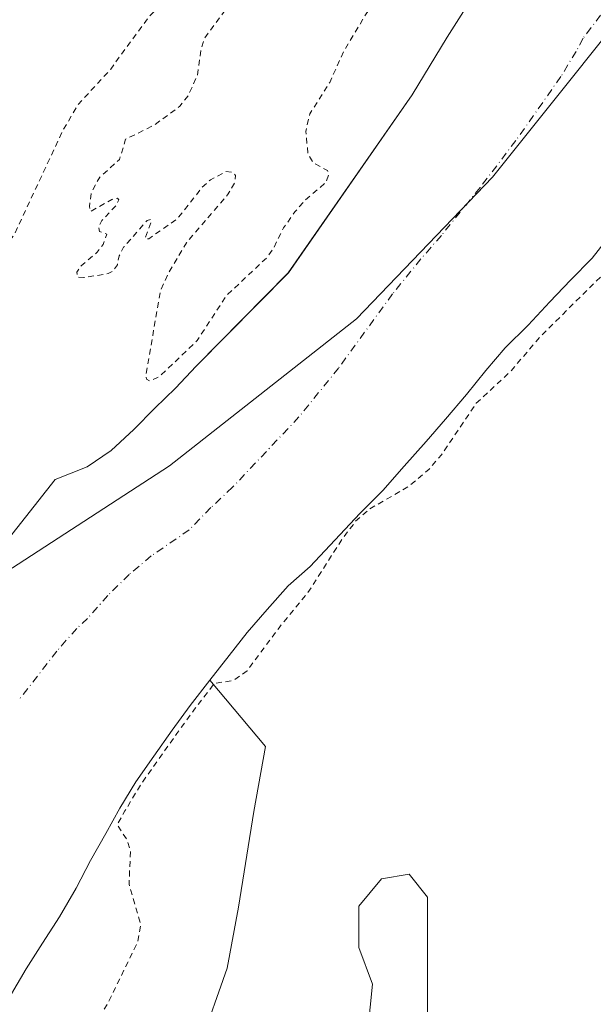
# Model space of a CAD drawing. Units: metres. Extents: x 618349 to 621820, y 4690108 to 4692480.
# Drawn here: x 619547 to 619646, y 4691102 to 4691272 of the extents above; entities that cross this region are included whole.
import ezdxf

# ---------------------------------------------------------------- set-up
doc = ezdxf.new("R2010")
doc.units = ezdxf.units.M
doc.header["$MEASUREMENT"] = 0
doc.linetypes.add('DGN Style 2', pattern=[1.648017, 0.98881, -0.659207])
doc.linetypes.add('DGN Style 4', pattern=[2.638475, 1.318413, -0.659207, 0.001648, -0.659207])
for name, color, linetype, lineweight in [('Arbolado forestal CxS', 92, 'Continuous', 0), ('Corriente natural Cxs', 4, 'Continuous', 13), ('Corriente natural eje', 4, 'DGN Style 4', 0), ('Curva de nivel auxiliar', 30, 'DGN Style 2', 0), ('Laguna', 142, 'Continuous', 13), ('Laguna Cxs', 142, 'Continuous', 13), ('Municipio', 91, 'Continuous', 13), ('Municipio CxS', 4, 'Continuous', 0), ('Suelo desnudo CxS', 253, 'Continuous', 0)]:
    doc.layers.add(name, color=color, linetype=linetype, lineweight=lineweight)

# ---------------------------------------------------------------- blocks, each defined once
blk = doc.blocks.new('*U8')
at = {"layer": 'Arbolado forestal CxS', "color": 92, "linetype": 'Continuous', "lineweight": 0}
blk.add_polyline3d([(619624.0983, 4691275.163, 315.9672), (619620.4471, 4691269.448, 316.0419), (619614.4145, 4691259.4467, 316.0999), (619592.9832, 4691228.6491, 316.7168), (619577.0301, 4691212.5301, 317.0219), (619573.4801, 4691208.7401, 317.0108), (619569.8701, 4691205.2301, 316.9173), (619566.2502, 4691201.5901, 316.6703), (619562.3601, 4691197.9401, 316.3888), (619558.1902, 4691195.1101, 316.2921), (619552.6501, 4691192.9001, 316.2854), (619537.2069, 4691173.3817, 316.3546)], dxfattribs=at)
blk = doc.blocks.new('*U16')
at = {"layer": 'Suelo desnudo CxS', "color": 253, "linetype": 'Continuous', "lineweight": 0}
for points in [[(619648.6201, 4691235.1801, 315.5661), (619645.5501, 4691231.1901, 315.5804), (619641.8001, 4691227.4101, 315.6641), (619638.1802, 4691223.6201, 315.5918), (619634.4301, 4691219.6301, 315.5163), (619630.4701, 4691215.7101, 315.5652), (619627.1302, 4691211.7901, 315.8433), (619623.7901, 4691207.6001, 315.8758), (619620.1802, 4691203.3301, 315.6731), (619616.8302, 4691199.4801, 315.517), (619613.0101, 4691195.2201, 315.4187), (619609.3301, 4691191.0201, 315.6988), (619605.3701, 4691187.0301, 315.5878), (619596.7801, 4691177.8801, 315.4192), (619592.9602, 4691174.5101, 315.4085), (619589.3401, 4691170.4501, 315.4902), (619585.8601, 4691166.4601, 315.3587), (619582.7301, 4691162.4701, 315.0773), (619579.3901, 4691158.2101, 315.0764), (619575.9801, 4691153.8101, 315.3817), (619572.9101, 4691149.5501, 315.3823), (619569.7101, 4691145.0801, 315.7523), (619566.5801, 4691140.6201, 316.3591), (619563.8602, 4691136.0801, 316.3304), (619561.4102, 4691131.6901, 315.7362), (619558.7602, 4691127.0101, 315.7328), (619556.3102, 4691122.2101, 315.7774), (619553.3801, 4691117.2601, 315.8296), (619550.4601, 4691112.7301, 315.9602), (619547.6602, 4691108.2601, 315.9032), (619545.0801, 4691103.9301, 315.9455)], [(619537.2069, 4691173.3817, 316.3546), (619552.6501, 4691192.9001, 316.2854), (619558.1902, 4691195.1101, 316.2921), (619562.3601, 4691197.9401, 316.3888), (619566.2502, 4691201.5901, 316.6703), (619569.8701, 4691205.2301, 316.9173), (619573.4801, 4691208.7401, 317.0108), (619577.0301, 4691212.5301, 317.0219), (619592.9832, 4691228.6491, 316.7168), (619614.4145, 4691259.4467, 316.0999), (619620.4471, 4691269.448, 316.0419), (619624.0983, 4691275.163, 315.9672)]]:
    blk.add_polyline3d(points, dxfattribs=at)
blk = doc.blocks.new('*U17')
at = {"layer": 'Corriente natural Cxs', "color": 4, "linetype": 'Continuous', "lineweight": 13}
for points in [[(619648.6201, 4691235.1801, 315.5661), (619645.5501, 4691231.1901, 315.5804), (619641.8001, 4691227.4101, 315.6641), (619638.1801, 4691223.6201, 315.5918), (619634.4301, 4691219.6301, 315.5163), (619630.4701, 4691215.7101, 315.5652), (619627.1301, 4691211.7901, 315.8433), (619623.7901, 4691207.6001, 315.8758), (619620.1801, 4691203.3301, 315.6731), (619616.8301, 4691199.4801, 315.517), (619613.0101, 4691195.2201, 315.4187), (619609.3301, 4691191.0201, 315.6988), (619605.3701, 4691187.0301, 315.5878), (619596.7801, 4691177.8801, 315.4192), (619592.9601, 4691174.5101, 315.4085), (619589.3401, 4691170.4501, 315.4902), (619585.8601, 4691166.4601, 315.3587), (619582.7301, 4691162.4701, 315.0773), (619579.3901, 4691158.2101, 315.0764), (619575.9801, 4691153.8101, 315.3817), (619572.9101, 4691149.5501, 315.3823), (619569.7101, 4691145.0801, 315.7523), (619566.5801, 4691140.6201, 316.3591), (619563.8601, 4691136.0801, 316.3303), (619561.4101, 4691131.6901, 315.7362), (619558.7601, 4691127.0101, 315.7328), (619556.3101, 4691122.2101, 315.7773), (619553.3801, 4691117.2601, 315.8296), (619550.4601, 4691112.7301, 315.9602), (619547.6601, 4691108.2601, 315.9031), (619545.0801, 4691103.9301, 315.9455)], [(619537.2069, 4691173.3817, 316.3546), (619552.6501, 4691192.9001, 316.2854), (619558.1901, 4691195.1101, 316.2921), (619562.3601, 4691197.9401, 316.3888), (619566.2501, 4691201.5901, 316.6703), (619569.8701, 4691205.2301, 316.9173), (619573.4801, 4691208.7401, 317.0108), (619577.0301, 4691212.5301, 317.0219), (619592.9832, 4691228.6491, 316.7168), (619614.4145, 4691259.4467, 316.0999), (619620.447, 4691269.448, 316.0418), (619624.0983, 4691275.163, 315.9672)]]:
    blk.add_polyline3d(points, dxfattribs=at)

msp = doc.modelspace()

# ---------------------------------------------------------------- linework, layer by layer
at = {"layer": 'Arbolado forestal CxS', "color": 92, "linetype": 'Continuous', "lineweight": 0}
for points in [[(619624.1, 4691275.16, 315.97), (619620.45, 4691269.45, 316.04), (619614.41, 4691259.45, 316.1), (619592.98, 4691228.65, 316.72), (619577.03, 4691212.53, 317.02), (619573.48, 4691208.74, 317.01), (619569.87, 4691205.23, 316.92), (619566.25, 4691201.59, 316.67), (619562.36, 4691197.94, 316.39), (619558.19, 4691195.11, 316.29), (619552.65, 4691192.9, 316.29), (619537.21, 4691173.38, 316.35)], [(619577.76, 4691095.13, 318.97), (619582.39, 4691108.36, 319.45), (619584.38, 4691118.95, 319.13), (619587.02, 4691135.48, 318.82), (619589.01, 4691146.73, 319.06), (619579.39, 4691158.21, 315.08), (619582.73, 4691162.47, 315.08), (619585.86, 4691166.46, 315.36), (619589.34, 4691170.45, 315.49), (619592.96, 4691174.51, 315.41), (619596.78, 4691177.88, 315.42), (619605.37, 4691187.03, 315.59), (619609.33, 4691191.02, 315.7), (619613.01, 4691195.22, 315.42), (619616.83, 4691199.48, 315.52), (619620.18, 4691203.33, 315.67), (619623.79, 4691207.6, 315.88), (619627.13, 4691211.79, 315.84), (619630.47, 4691215.71, 315.57), (619634.43, 4691219.63, 315.52), (619638.18, 4691223.62, 315.59), (619641.8, 4691227.41, 315.66), (619645.55, 4691231.19, 315.58), (619648.62, 4691235.18, 315.57)], [(619648.62, 4691235.18, 315.57), (619645.55, 4691231.19, 315.58), (619641.8, 4691227.41, 315.66), (619638.18, 4691223.62, 315.59), (619634.43, 4691219.63, 315.52), (619630.47, 4691215.71, 315.57), (619627.13, 4691211.79, 315.84), (619623.79, 4691207.6, 315.88), (619620.18, 4691203.33, 315.67), (619616.83, 4691199.48, 315.52), (619613.01, 4691195.22, 315.42), (619609.33, 4691191.02, 315.7), (619605.37, 4691187.03, 315.59), (619596.78, 4691177.88, 315.42), (619592.96, 4691174.51, 315.41), (619589.34, 4691170.45, 315.49), (619585.86, 4691166.46, 315.36), (619582.73, 4691162.47, 315.08), (619579.39, 4691158.21, 315.08)], [(619545.08, 4691103.93, 315.95), (619547.66, 4691108.26, 315.9), (619550.46, 4691112.73, 315.96), (619553.38, 4691117.26, 315.83), (619556.31, 4691122.21, 315.78), (619558.76, 4691127.01, 315.73), (619561.41, 4691131.69, 315.74), (619563.86, 4691136.08, 316.33), (619566.58, 4691140.62, 316.36), (619569.71, 4691145.08, 315.75), (619572.91, 4691149.55, 315.38), (619575.98, 4691153.81, 315.38), (619579.39, 4691158.21, 315.08), (619589.01, 4691146.73, 319.06), (619587.02, 4691135.48, 318.82), (619584.38, 4691118.95, 319.13), (619582.39, 4691108.36, 319.45), (619577.76, 4691095.13, 318.97)], [(619545.08, 4691103.93, 315.95), (619547.66, 4691108.26, 315.9), (619550.46, 4691112.73, 315.96), (619553.38, 4691117.26, 315.83), (619556.31, 4691122.21, 315.78), (619558.76, 4691127.01, 315.73), (619561.41, 4691131.69, 315.74), (619563.86, 4691136.08, 316.33), (619566.58, 4691140.62, 316.36), (619569.71, 4691145.08, 315.75), (619572.91, 4691149.55, 315.38), (619575.98, 4691153.81, 315.38), (619579.39, 4691158.21, 315.08)], [(619579.39, 4691158.21, 315.08), (619589.01, 4691146.73, 319.06), (619587.02, 4691135.48, 318.82), (619584.38, 4691118.95, 319.13), (619582.39, 4691108.36, 319.45), (619577.76, 4691095.13, 318.97)], [(619579.39, 4691158.21, 315.08), (619589.01, 4691146.73, 319.06), (619587.02, 4691135.48, 318.82), (619584.38, 4691118.95, 319.13), (619582.39, 4691108.36, 319.45), (619577.76, 4691095.13, 318.97)]]:
    msp.add_polyline3d(points, dxfattribs=at)
at = {"layer": 'Corriente natural Cxs', "color": 4, "linetype": 'Continuous', "lineweight": 13}
for points in [[(619537.21, 4691173.38, 316.35), (619552.65, 4691192.9, 316.29), (619558.19, 4691195.11, 316.29), (619562.36, 4691197.94, 316.39), (619566.25, 4691201.59, 316.67), (619569.87, 4691205.23, 316.92), (619573.48, 4691208.74, 317.01), (619577.03, 4691212.53, 317.02), (619592.98, 4691228.65, 316.72), (619614.41, 4691259.45, 316.1), (619620.45, 4691269.45, 316.04), (619624.1, 4691275.16, 315.97)], [(619648.62, 4691235.18, 315.57), (619645.55, 4691231.19, 315.58), (619641.8, 4691227.41, 315.66), (619638.18, 4691223.62, 315.59), (619634.43, 4691219.63, 315.52), (619630.47, 4691215.71, 315.57), (619627.13, 4691211.79, 315.84), (619623.79, 4691207.6, 315.88), (619620.18, 4691203.33, 315.67), (619616.83, 4691199.48, 315.52), (619613.01, 4691195.22, 315.42), (619609.33, 4691191.02, 315.7), (619605.37, 4691187.03, 315.59), (619596.78, 4691177.88, 315.42), (619592.96, 4691174.51, 315.41), (619589.34, 4691170.45, 315.49), (619585.86, 4691166.46, 315.36), (619582.73, 4691162.47, 315.08), (619579.39, 4691158.21, 315.08), (619575.98, 4691153.81, 315.38), (619572.91, 4691149.55, 315.38), (619569.71, 4691145.08, 315.75), (619566.58, 4691140.62, 316.36), (619563.86, 4691136.08, 316.33), (619561.41, 4691131.69, 315.74), (619558.76, 4691127.01, 315.73), (619556.31, 4691122.21, 315.78), (619553.38, 4691117.26, 315.83), (619550.46, 4691112.73, 315.96), (619547.66, 4691108.26, 315.9), (619545.08, 4691103.93, 315.95)]]:
    msp.add_polyline3d(points, dxfattribs=at)
at = {"layer": 'Corriente natural eje', "color": 4, "linetype": 'DGN Style 4', "lineweight": 0}
msp.add_polyline3d([(619650.29, 4691277.63, 315.06), (619643.95, 4691269.24, 315.11), (619642.76, 4691266.98, 314.98), (619640.11, 4691262.61, 314.83), (619632.34, 4691251.55, 314.79), (619626.14, 4691243.44, 314.89), (619619.46, 4691235.15, 314.97), (619615.91, 4691231.06, 314.88), (619611, 4691225.01, 314.78), (619601.67, 4691212.19, 314.6), (619594.82, 4691203.73, 315.01), (619583.32, 4691191.56, 314.6), (619579.6, 4691188.05, 314.66), (619575.85, 4691184.19, 314.78), (619569.26, 4691179.68, 314.95), (619565.47, 4691176.48, 314.91), (619561.78, 4691172.86, 314.8), (619558.27, 4691168.88, 314.85), (619556.39, 4691167.15, 314.86), (619552.95, 4691163.23, 314.82), (619546.34, 4691154.74, 314.88)], dxfattribs=at)
at = {"layer": 'Curva de nivel auxiliar', "color": 30, "linetype": 'DGN Style 2', "lineweight": 0, "elevation": 317.5, "flags": 128}
for points in [[(619705.74, 4691497.14), (619701.69, 4691485.25), (619700.74, 4691481.16), (619699.3, 4691477), (619699.08, 4691475.25), (619699.33, 4691473.72), (619700.12, 4691472.77), (619704.47, 4691472.79), (619704.11, 4691471.73), (619704.09, 4691471.66), (619702.67, 4691466.44), (619702.66, 4691466.42), (619701.39, 4691461.31), (619699.84, 4691456.18), (619699.84, 4691456.16), (619699.83, 4691456.14), (619699.48, 4691454.78), (619698.64, 4691454), (619698.16, 4691453.06), (619697.07, 4691444.11), (619693.74, 4691432.28), (619689.99, 4691424.68), (619684.76, 4691411.93), (619681.53, 4691405.2), (619679.93, 4691400.81), (619673.57, 4691388.73), (619671.54, 4691383.5), (619668.73, 4691378.94), (619665.73, 4691372.86), (619661.41, 4691365.23), (619655.48, 4691356.8), (619651.57, 4691348.29), (619649.55, 4691345.66), (619647.29, 4691341.54), (619646.03, 4691339.95), (619644.35, 4691338), (619642.52, 4691335.06), (619638.84, 4691326.62), (619629.75, 4691310.38), (619624.85, 4691300.07), (619619.66, 4691290.21), (619613.3, 4691280.84), (619608.18, 4691275.76), (619606.53, 4691273.64), (619602.67, 4691267.17), (619600.13, 4691261.59), (619596.7, 4691256.16), (619596, 4691253.11), (619596.38, 4691249.22), (619597.28, 4691247.67), (619599.76, 4691246.37), (619599.95, 4691245.6), (619599.51, 4691244.36), (619595.9, 4691241.24), (619594.11, 4691239.22), (619592.16, 4691236.45), (619590.37, 4691232.84), (619589.2, 4691231.23), (619582.27, 4691224.71), (619577.22, 4691216.94), (619570.69, 4691210.71), (619569, 4691209.96), (619568.43, 4691210.27), (619568.34, 4691211.07), (619570.92, 4691225.71), (619572.31, 4691228.7), (619575.35, 4691233.87), (619582.48, 4691242.16), (619583.68, 4691244.19), (619583.86, 4691245.51), (619583.45, 4691246.06), (619582.15, 4691246.17), (619579.5, 4691244.77), (619578.04, 4691243.4), (619573.75, 4691237.97), (619568.84, 4691234.56), (619568.4, 4691234.48), (619568.23, 4691234.76), (619569.35, 4691237.62), (619569.15, 4691237.87), (619568.56, 4691237.74), (619564.5, 4691233.08), (619563.73, 4691231.61), (619563.42, 4691230.03), (619562.65, 4691228.98), (619561.85, 4691228.55), (619557.63, 4691227.83), (619556.55, 4691227.92), (619556.4, 4691228.76), (619557.14, 4691229.85), (619559.93, 4691232.25), (619560.97, 4691233.57), (619561.57, 4691235.37), (619560.35, 4691235.81), (619560.16, 4691236.68), (619560.74, 4691237.71), (619563.11, 4691240.2), (619563.64, 4691241.28), (619563.41, 4691241.58), (619562.43, 4691241.36), (619558.77, 4691239.28), (619558.59, 4691240.14), (619558.94, 4691242.62), (619560.37, 4691245.22), (619563.78, 4691248.28), (619564.84, 4691251.77), (619569.8, 4691254.23), (619574.19, 4691257.47), (619575.66, 4691259.31), (619577.24, 4691262.81), (619577.89, 4691267.44), (619578.52, 4691269.27), (619582.78, 4691275.06), (619584.97, 4691280.66), (619586.88, 4691283.41), (619593.3, 4691290.67), (619597.17, 4691296.49), (619597.61, 4691298.25), (619597.25, 4691299.73), (619596.26, 4691300.46), (619595.06, 4691300.29), (619592.53, 4691298.11), (619586.99, 4691290.51), (619584.53, 4691288.25), (619580.81, 4691285.5), (619574.52, 4691278.1), (619568.96, 4691273.08), (619562.27, 4691263.92), (619556.6, 4691257.75), (619553.91, 4691253.14), (619545.68, 4691235.45), (619540.12, 4691227.88), (619536.21, 4691221.89), (619531.48, 4691216.38), (619528.15, 4691210.29), (619526.62, 4691208.18), (619520.83, 4691202.47), (619515.32, 4691198.49), (619510.13, 4691194.14), (619505.92, 4691189.74), (619499.51, 4691185.22), (619495.31, 4691181.76), (619493.48, 4691179.79), (619487.83, 4691172.4), (619480.12, 4691166.2), (619472.86, 4691158.65), (619469.61, 4691156.14), (619466.71, 4691154.53), (619463.63, 4691153.52), (619458.25, 4691149.69), (619449.54, 4691145.15), (619442.92, 4691142.6), (619436.64, 4691139.49), (619412.55, 4691132.31), (619398.18, 4691127.08), (619386.01, 4691124.15), (619380.16, 4691122.12), (619376.44, 4691120.32), (619371.57, 4691119.48), (619364.4, 4691117.36), (619359.31, 4691115.42), (619352.78, 4691112.27), (619342.18, 4691108.57), (619330.98, 4691102.91), (619324.95, 4691098.63), (619323.22, 4691097.72), (619310.2, 4691094.53), (619308.43, 4691093.67), (619300.6, 4691088.47), (619297.14, 4691086.91), (619288.39, 4691083.75), (619278.87, 4691078.71), (619270.04, 4691075.59), (619265.53, 4691073.5), (619260.6, 4691072.67), (619254.87, 4691071.13), (619244.95, 4691064.94), (619237.9, 4691061.9), (619233.06, 4691058.31), (619226.6, 4691057.41), (619224.82, 4691058.1), (619223.13, 4691059.73), (619230.31, 4691062.5), (619236.56, 4691067.03), (619236.94, 4691067.77), (619237.19, 4691070.3), (619240.78, 4691075.21), (619249.94, 4691085.09), (619256.42, 4691092.65), (619259.17, 4691096.49), (619262.04, 4691101.32), (619265.87, 4691104.95), (619268.68, 4691110.06), (619271.1, 4691113.68), (619271.06, 4691114.41), (619269.96, 4691116.34), (619270.04, 4691117.5), (619272.96, 4691120.62), (619280.46, 4691125), (619286.96, 4691127.04), (619291.2, 4691128.98), (619295.6, 4691130.53), (619300.1, 4691135.96), (619305.36, 4691139.07), (619307.65, 4691139.73), (619309.27, 4691139.81), (619312.51, 4691138.13), (619315.16, 4691137.99), (619321.15, 4691140.5), (619326.19, 4691141.61), (619326.85, 4691141.94), (619326.79, 4691142.34), (619321.68, 4691143.81), (619319.08, 4691145.4), (619313.99, 4691144.38), (619308.75, 4691144.61), (619297.32, 4691144.23), (619296.45, 4691143.85), (619295.28, 4691142.51), (619294.23, 4691141.93), (619290.98, 4691142.44), (619282.15, 4691139.39), (619275.01, 4691138.37), (619268.73, 4691136.51), (619262.13, 4691135.9), (619257.23, 4691134.19), (619248.19, 4691133.19), (619243.31, 4691130.92), (619236.01, 4691128.65), (619219.04, 4691126.33), (619210.98, 4691122.79), (619201.03, 4691120.36), (619196.79, 4691120.15), (619191.57, 4691118.95), (619189.71, 4691119.14), (619185.96, 4691120.45), (619178.81, 4691120.29), (619176.44, 4691119.97), (619172.62, 4691118.44), (619165.3, 4691118.05), (619162.71, 4691118.46), (619154.37, 4691120.77), (619146.65, 4691121.61), (619142.48, 4691121.49), (619140.31, 4691122.6), (619135.23, 4691126.38), (619131.65, 4691129.71), (619129.57, 4691130.92), (619121.94, 4691133.51), (619115.15, 4691134.03), (619111.3, 4691134.64), (619104.25, 4691136.51), (619097.39, 4691137.87), (619094.21, 4691139.11), (619090.18, 4691141.6), (619088.38, 4691143.38), (619087.77, 4691144.94), (619087.64, 4691148.68), (619087.36, 4691149.37), (619083.81, 4691150.26), (619079.66, 4691152.48), (619078.5, 4691152.29), (619077.83, 4691151.78), (619077.05, 4691150.02), (619076.88, 4691143.36), (619077.16, 4691141.53), (619077.88, 4691140.13), (619085.74, 4691136.26), (619090.15, 4691134.72), (619098.3, 4691132.93), (619104.52, 4691131.03), (619119.32, 4691128.64), (619124.85, 4691126.67), (619129.91, 4691123.82), (619135.1, 4691119.97), (619140.93, 4691117.65), (619142.83, 4691116.39), (619143.81, 4691115.04), (619144.29, 4691113.3), (619144.42, 4691111.2), (619143.85, 4691110.4), (619138.04, 4691111.52), (619135.36, 4691111.42), (619134.01, 4691110.87), (619132.09, 4691108.66), (619130.73, 4691107.67), (619123.29, 4691106.94), (619117.96, 4691105.11), (619116.33, 4691104.32), (619113.49, 4691102.17), (619108.41, 4691100.4), (619101.12, 4691093.52), (619098.79, 4691092.25), (619097.22, 4691092.26), (619092.75, 4691093.29), (619086.54, 4691094.19), (619076.26, 4691093.75), (619071.12, 4691094.86), (619063.98, 4691095.78), (619053.3, 4691096), (619047.3, 4691097.69), (619039.94, 4691097.76), (619033.4, 4691096.95), (619026.86, 4691094.03), (619019.02, 4691093.66), (619016.4, 4691093.21), (619013.84, 4691092.25), (619009.73, 4691090.11), (619005.29, 4691088.6), (619004.53, 4691088.61), (619005.43, 4691089.89), (619013.68, 4691098.32), (619017.24, 4691105.62), (619017.21, 4691106.31), (619016.74, 4691106.87), (619014.37, 4691108.04), (619014.05, 4691108.79), (619014.17, 4691110.25), (619015.38, 4691112.88), (619018.24, 4691116.55), (619020.22, 4691121.72), (619023.89, 4691129.22), (619025.72, 4691132.26), (619028.9, 4691141.5), (619029.56, 4691144.68), (619029.33, 4691149.83), (619029.63, 4691152.44), (619030.38, 4691154.14), (619032.65, 4691156.78), (619033.12, 4691157.89), (619032.72, 4691158.52), (619030.38, 4691159.73), (619029.91, 4691160.29), (619029.86, 4691161.02), (619030.6, 4691162.14), (619033.18, 4691163.78), (619036.28, 4691165.02), (619039.49, 4691165.78), (619041.45, 4691165.77), (619048.69, 4691164.37), (619054.4, 4691163.92), (619060.26, 4691160.85), (619064.84, 4691158.99), (619069.21, 4691156.12), (619070.92, 4691155.85), (619071.56, 4691156.16), (619071.87, 4691156.77), (619071.48, 4691158.28), (619070.07, 4691159.72), (619066.15, 4691161.4), (619060.46, 4691165.16), (619050.75, 4691167.93), (619047.41, 4691168.3), (619043.71, 4691168.09), (619042.82, 4691168.47), (619041.44, 4691170.69), (619040.93, 4691173.73), (619041.34, 4691175.63), (619043.37, 4691180.46), (619043.54, 4691182.75), (619042.64, 4691183.2), (619038.14, 4691182.75), (619036.84, 4691183.41), (619036.09, 4691184.6), (619035.98, 4691186.14), (619036.35, 4691187.76), (619039.85, 4691194.39), (619041.42, 4691196.38), (619043.75, 4691197.68), (619044.61, 4691197.51), (619045.39, 4691196.86), (619048.71, 4691192.15), (619052.19, 4691187.95), (619053.98, 4691187.26), (619055.11, 4691187.65), (619055.75, 4691188.62), (619057.32, 4691193.34), (619057.74, 4691199.12), (619058.79, 4691201.36), (619061.09, 4691203.22), (619064.39, 4691204.01), (619065.62, 4691204.6), (619069.39, 4691208.08), (619073.59, 4691210.38), (619074.36, 4691211.58), (619074.35, 4691212.96), (619073.86, 4691213.61), (619070.95, 4691215.89), (619069.33, 4691216.28), (619066.49, 4691215.74), (619062.57, 4691212.15), (619059.99, 4691210.98), (619056.2, 4691210.87), (619051.92, 4691212.12), (619049.81, 4691212.12), (619047.55, 4691211.16), (619046.07, 4691210.02), (619042.47, 4691204.98), (619040.17, 4691202.64), (619039.22, 4691202.13), (619037.9, 4691201.94), (619037.13, 4691202.23), (619036.57, 4691202.87), (619036.36, 4691204.39), (619036.6, 4691204.95), (619039.66, 4691211.36), (619043.01, 4691221.77), (619046.31, 4691235.83), (619047.61, 4691237.97), (619051.48, 4691242.33), (619051.91, 4691251.86), (619052.62, 4691254.1), (619053.36, 4691254.85), (619054.97, 4691255.68), (619063.57, 4691257.94), (619070.1, 4691260.46), (619073.99, 4691260.28), (619079.07, 4691260.6), (619083.13, 4691259.91), (619087.53, 4691259.72), (619101.56, 4691260.75), (619106.67, 4691260.12), (619115.24, 4691257.96), (619124.47, 4691257.3), (619126.15, 4691256.6), (619129.11, 4691254.2), (619133.27, 4691251.47), (619133.95, 4691251.27), (619134.54, 4691252), (619134.48, 4691254.04), (619133.59, 4691256.18), (619132.01, 4691257.77), (619130.19, 4691258.73), (619126.19, 4691259.71), (619121.77, 4691259.39), (619119.6, 4691259.62), (619115.87, 4691261.39), (619111.69, 4691262.47), (619101.39, 4691266.11), (619097.69, 4691266.38), (619081.39, 4691265.23), (619075.4, 4691266.07), (619066.16, 4691265.88), (619056.22, 4691267.92), (619054.67, 4691266.86), (619050.62, 4691262.47), (619047.97, 4691258.53), (619045.8, 4691254.36), (619044.75, 4691251.12), (619043.05, 4691243.74), (619041.01, 4691230.41), (619039.86, 4691226.16), (619035.25, 4691217.32), (619033.9, 4691212.09), (619033.02, 4691209.86), (619031.72, 4691207.81), (619028.27, 4691203.97), (619026.38, 4691200.42), (619019.38, 4691182.14), (619016.03, 4691171.91), (619009.88, 4691159.7), (619006.13, 4691146.41), (619003.39, 4691142.05), (619001.4, 4691137.77), (618997.86, 4691132.13), (618994.85, 4691125.19), (618993.97, 4691121.26), (618994.29, 4691118.01), (618990.63, 4691117.98), (618987.71, 4691116.62), (618986.41, 4691116.34), (618985.02, 4691114.92), (618984.07, 4691112.28), (618984.6, 4691111.17), (618985.99, 4691110.6), (618987.98, 4691110.15), (618994.8, 4691109.69), (618996.67, 4691108.93), (618997.43, 4691107.84), (618997.42, 4691106.35), (618996.85, 4691104.77), (618995.78, 4691103.32), (618993.06, 4691101.47), (618990.76, 4691100.7), (618989.21, 4691101.08), (618985.27, 4691104.01), (618982.54, 4691105.11), (618981.43, 4691105.1), (618979.75, 4691104.55), (618976.57, 4691102.6), (618974.57, 4691100.4), (618972.4, 4691096.41), (618970.82, 4691094.52), (618968.4, 4691092.76), (618964.64, 4691091.08), (618961.82, 4691088.36), (618960, 4691085.79), (618958.72, 4691081.85), (618952.62, 4691078.25), (618946.64, 4691072.47), (618942.52, 4691066.05), (618937.25, 4691062), (618935.06, 4691059.66), (618932.86, 4691056.49), (618930.07, 4691051.59), (618928.14, 4691049.08), (618920.42, 4691041.76), (618915.93, 4691036.05), (618911.31, 4691031.51), (618904.93, 4691024.15), (618891.31, 4691013.26), (618882.39, 4691007.25), (618876.66, 4691002.18), (618872.04, 4690997.23), (618870.24, 4690996.24), (618867.79, 4690995.95), (618866.37, 4690995.09), (618861.44, 4690989.71), (618854.19, 4690983.6), (618847.78, 4690975.35), (618842.63, 4690972.38), (618837.46, 4690967.32), (618827.56, 4690958.49), (618822.27, 4690953.16), (618818.46, 4690948.68), (618814.34, 4690945.18), (618808.53, 4690935.51), (618805.31, 4690933.27), (618801.54, 4690929.85), (618796.26, 4690923.22), (618788.45, 4690914.44), (618779.28, 4690905.29), (618772, 4690895.1), (618770.71, 4690892.68), (618769.31, 4690888.93), (618767.74, 4690886.32), (618761.4, 4690880.7), (618757.45, 4690875.27), (618750.76, 4690868.84), (618732.65, 4690845.04), (618729.3, 4690840.51), (618727.12, 4690837.49), (618715.54, 4690819.07), (618713.68, 4690815.48), (618711.82, 4690810.47), (618709.69, 4690800.76), (618709.63, 4690793.39), (618706.74, 4690786.13), (618704.89, 4690780.19), (618704.04, 4690770.86), (618701.51, 4690763.91), (618700.55, 4690757.82), (618699.53, 4690754.07), (618694.88, 4690744.91), (618693, 4690732.14), (618691.84, 4690728.55), (618689.33, 4690723), (618688.51, 4690719.84), (618687.64, 4690714.65), (618686.69, 4690705.07), (618681.49, 4690693.06), (618681.3, 4690690.66), (618682.06, 4690686.33), (618682.11, 4690683.67), (618680.3, 4690674.93), (618678.72, 4690668.98), (618676.46, 4690664.95), (618669.49, 4690655.22), (618664.37, 4690640.01), (618663.03, 4690636.87), (618661.78, 4690635.32), (618657.54, 4690631.78), (618653.31, 4690627.67), (618651.1, 4690626.34), (618649.39, 4690625.83), (618647.92, 4690626), (618645.96, 4690627.24), (618644.94, 4690627.12), (618643.75, 4690626.35), (618640.07, 4690622.77), (618637.67, 4690621.53), (618636.11, 4690621.22), (618634.69, 4690621.51), (618633.94, 4690622.19), (618632.88, 4690625.14), (618632.3, 4690625.8), (618630.35, 4690625.95), (618629.33, 4690625.52), (618628.21, 4690624.43), (618626.13, 4690619.71), (618624.33, 4690617.98), (618621.92, 4690617.44), (618617.06, 4690618.67), (618614.9, 4690618.54), (618613.14, 4690617.17), (618610.2, 4690613.21), (618608.71, 4690612.26), (618607.03, 4690612.06), (618605.99, 4690612.38), (618605.14, 4690613.09), (618603.72, 4690615.28), (618602.08, 4690615.62), (618600.38, 4690615.07), (618598.06, 4690613.77), (618593.68, 4690610.31), (618590.51, 4690609.43), (618587.75, 4690607.32), (618585.51, 4690606.32), (618583.83, 4690606.07), (618581.26, 4690606.22), (618575.26, 4690607.62), (618567.6, 4690605.57), (618566.87, 4690605.13), (618566.6, 4690604.26), (618568.75, 4690602.03), (618568.86, 4690600.92), (618568.33, 4690599.83), (618567.1, 4690598.66), (618564.79, 4690597.22), (618560.31, 4690595.47), (618555.51, 4690594.94), (618546.78, 4690594.86), (618540.78, 4690593.04), (618536.09, 4690592.29), (618529.3, 4690591.88), (618522.61, 4690592.06), (618516.38, 4690591.4), (618511.49, 4690592.15), (618506.76, 4690591.83), (618500.68, 4690595), (618498.97, 4690595.39), (618496.32, 4690595.28), (618491.04, 4690594.07), (618481.9, 4690589.33), (618478.79, 4690588.19), (618468.41, 4690586.17), (618462.45, 4690586.07), (618456.55, 4690584.02), (618447.2, 4690582.8), (618440.12, 4690581.02), (618430.32, 4690581.3), (618423.46, 4690582.07), (618417.67, 4690583.94), (618412.31, 4690584.66), (618409.69, 4690584.53), (618402.71, 4690583.27), (618396.48, 4690583.46), (618389.16, 4690582.83), (618381.93, 4690581.12), (618379.95, 4690580.77)], [(619789.26, 4691455.18), (619788.96, 4691454.75), (619784.29, 4691449.36), (619780.42, 4691442.54), (619775.68, 4691430.51), (619774.95, 4691425.88), (619774.43, 4691424.36), (619770.05, 4691418.12), (619765.9, 4691411.42), (619765.15, 4691409.04), (619764.27, 4691403.95), (619763.36, 4691401.6), (619761.2, 4691399.11), (619757.48, 4691396.2), (619756.19, 4691394.79), (619755.47, 4691393.14), (619754.06, 4691387.64), (619749.61, 4691378.59), (619746.99, 4691374.68), (619742.93, 4691369.85), (619737.54, 4691361.16), (619732.25, 4691351.98), (619729.58, 4691345.42), (619724.27, 4691336.57), (619722.54, 4691334.59), (619717.07, 4691329.57), (619714.09, 4691325.73), (619712.54, 4691322.7), (619711.27, 4691318.34), (619709.06, 4691313.53), (619703.41, 4691305.9), (619697.7, 4691296.83), (619693.2, 4691287.92), (619685.86, 4691278.77), (619680.69, 4691273.16), (619676.78, 4691267.69), (619668.34, 4691259.75), (619663.89, 4691251.03), (619654.28, 4691240.39), (619650.96, 4691232.79), (619649.02, 4691229.98), (619636.6, 4691217.68), (619631.4, 4691211.6), (619625.49, 4691206.11), (619619.46, 4691197.19), (619617.34, 4691194.71), (619613.9, 4691191.78), (619607, 4691187.79), (619604.62, 4691185.68), (619602.32, 4691182.65), (619596.36, 4691173.33), (619591.37, 4691167.28), (619585.84, 4691159.84), (619583.49, 4691158.12), (619580.24, 4691157.67), (619580.18, 4691157.6), (619576.78, 4691153.21), (619573.72, 4691148.97), (619570.53, 4691144.5), (619567.42, 4691140.08), (619564.73, 4691135.58), (619563.38, 4691133.16), (619564.99, 4691130.72), (619565.69, 4691128.68), (619565.43, 4691122.91), (619567.47, 4691115.91), (619566.96, 4691112.99), (619561.7, 4691102.12), (619558.74, 4691097.65), (619558.74, 4691096.17), (619559.47, 4691093.32), (619558.77, 4691091.25), (619555.47, 4691087.69), (619553.81, 4691085.34), (619552.88, 4691085.08), (619548.54, 4691085.38), (619546.79, 4691084.87), (619544.97, 4691083.41), (619542.28, 4691079.81), (619535.76, 4691062.99), (619532.92, 4691053.7), (619529.53, 4691040.26), (619529.45, 4691037.99), (619529.88, 4691037.07), (619530.53, 4691037.26), (619531.78, 4691039), (619533.83, 4691043.23), (619540.38, 4691060.08), (619545.36, 4691068.87), (619546.57, 4691070.42), (619548.47, 4691072.1), (619552.79, 4691073.96), (619554.62, 4691074.28), (619555.66, 4691074.15), (619556.35, 4691073.57), (619556.67, 4691072.59), (619556.67, 4691070.07), (619555.3, 4691056.41), (619555.57, 4691052.97), (619556.47, 4691047.93), (619555.28, 4691041.59), (619554.89, 4691033.16), (619553.31, 4691025.42), (619553.29, 4691017.81), (619551.13, 4691001.97), (619550.26, 4690998.06), (619548.06, 4690991.75), (619547.48, 4690985.45), (619543.77, 4690976.33), (619541.67, 4690968.81), (619537.15, 4690960.52), (619534.72, 4690954.45), (619530.34, 4690945.81), (619528.19, 4690939.43), (619521.79, 4690925.01), (619520.45, 4690920.62), (619520.43, 4690918.76), (619521.42, 4690911.86), (619520.52, 4690903.99), (619520.71, 4690897.38), (619520.14, 4690895.65), (619516.93, 4690890.09), (619513.9, 4690881.28), (619512.96, 4690873.81), (619512.84, 4690865.08), (619512.21, 4690858.53), (619512.53, 4690855.17), (619512.21, 4690854.15), (619510.09, 4690851.44), (619509.36, 4690849.89), (619508.67, 4690846.83), (619508.37, 4690842.7), (619508.56, 4690840.09), (619509.61, 4690838.22), (619512.08, 4690836.98), (619516.93, 4690835.8), (619518.83, 4690834.59), (619519.42, 4690833.79), (619519.61, 4690832.87), (619518.95, 4690830.74), (619517.76, 4690829.16), (619516.24, 4690827.94), (619513.36, 4690827.31), (619505.05, 4690828.07), (619496.45, 4690830.72), (619493.79, 4690831.26), (619483.9, 4690830.15), (619472.24, 4690830.4), (619465.32, 4690829.36), (619454.57, 4690829.86), (619445.88, 4690830.87), (619442.53, 4690830.37), (619432.77, 4690826.11), (619424.66, 4690820.42), (619424.46, 4690820.24), (619425.5, 4690819.36), (619425.61, 4690819.25), (619425.7, 4690819.12), (619425.77, 4690818.98), (619425.82, 4690818.83), (619425.85, 4690818.68), (619426.11, 4690815.24), (619426.11, 4690815.07), (619426.08, 4690814.91), (619426.03, 4690814.76), (619425.95, 4690814.61), (619425.85, 4690814.48), (619425.73, 4690814.37), (619425.59, 4690814.28), (619425.44, 4690814.22), (619417.77, 4690811.57), (619417.6, 4690811.53), (619415.5, 4690811.19), (619410.58, 4690805.79), (619401.61, 4690799.8), (619388.97, 4690790.26), (619382.88, 4690787.39), (619377.53, 4690784.44), (619366.65, 4690776.99), (619364.11, 4690776.17), (619357.95, 4690775.19), (619352.32, 4690773.42)]]:
    msp.add_lwpolyline(points, dxfattribs=at)
at = {"layer": 'Laguna', "color": 142, "linetype": 'Continuous', "lineweight": 13}
msp.add_polyline3d([(619606.73, 4691097.65, 318.87), (619607.53, 4691105.59, 318.44), (619605.15, 4691111.94, 318.15), (619605.15, 4691119.08, 318.13), (619609.12, 4691123.84, 318.1), (619613.88, 4691124.64, 318.26), (619617.05, 4691120.67, 317.6), (619617.05, 4691111.94, 317.11), (619617.05, 4691104, 317.4), (619617.05, 4691099.24, 317.43)], dxfattribs=at)
at = {"layer": 'Laguna Cxs', "color": 142, "linetype": 'Continuous', "lineweight": 13}
msp.add_polyline3d([(619606.73, 4691097.65, 318.87), (619607.53, 4691105.59, 318.44), (619605.15, 4691111.94, 318.15), (619605.15, 4691119.08, 318.13), (619609.12, 4691123.84, 318.1), (619613.88, 4691124.64, 318.26), (619617.05, 4691120.67, 317.6), (619617.05, 4691111.94, 317.11), (619617.05, 4691104, 317.4), (619617.05, 4691099.24, 317.43)], dxfattribs=at)
at = {"layer": 'Municipio', "color": 91, "linetype": 'Continuous', "lineweight": 13, "flags": 128}
msp.add_lwpolyline([(619719.61, 4691778.78), (619751.69, 4691667.41), (619762.69, 4691624.58), (619780.58, 4691554.99), (619761.48, 4691482.27), (619759.27, 4691476.9), (619754.31, 4691464.87), (619729.16, 4691403.9), (619692.91, 4691334.36), (619659.61, 4691284.4), (619628.26, 4691245.21), (619604.75, 4691220.73), (619572.43, 4691195.26), (619529.23, 4691167.26), (619518.74, 4691161.56)], dxfattribs=at)
msp.add_lwpolyline([(619719.61, 4691778.78), (619751.69, 4691667.41), (619762.69, 4691624.58), (619780.58, 4691554.99), (619761.48, 4691482.27), (619759.27, 4691476.9), (619754.31, 4691464.87), (619729.16, 4691403.9), (619692.91, 4691334.36), (619659.61, 4691284.4), (619628.26, 4691245.21), (619604.75, 4691220.73), (619572.43, 4691195.26), (619529.23, 4691167.26), (619518.74, 4691161.56)], dxfattribs=at)
at = {"layer": 'Municipio CxS', "color": 4, "linetype": 'Continuous', "lineweight": 0, "flags": 128}
for points in [[(619659.61, 4691284.4), (619628.26, 4691245.21), (619604.75, 4691220.73), (619572.43, 4691195.26), (619529.23, 4691167.26), (619518.74, 4691161.56), (619508.56, 4691156.04), (619475.75, 4691141.14), (619467.51, 4691137.37), (619444.7, 4691126.91), (619408.45, 4691111.82), (619367.87, 4691097.03), (619331.06, 4691084.85), (619286.79, 4691070.11)], [(619286.79, 4691070.11), (619331.06, 4691084.85), (619367.87, 4691097.03), (619408.45, 4691111.82), (619444.7, 4691126.91), (619467.51, 4691137.37), (619475.75, 4691141.14), (619508.56, 4691156.04), (619518.74, 4691161.56), (619529.23, 4691167.26), (619572.43, 4691195.26), (619604.75, 4691220.73), (619628.26, 4691245.21), (619659.61, 4691284.4)]]:
    msp.add_lwpolyline(points, dxfattribs=at)
at = {"layer": 'Suelo desnudo CxS', "color": 253, "linetype": 'Continuous', "lineweight": 0}
for points in [[(619624.1, 4691275.16, 315.97), (619620.45, 4691269.45, 316.04), (619614.41, 4691259.45, 316.1), (619592.98, 4691228.65, 316.72), (619577.03, 4691212.53, 317.02), (619573.48, 4691208.74, 317.01), (619569.87, 4691205.23, 316.92), (619566.25, 4691201.59, 316.67), (619562.36, 4691197.94, 316.39), (619558.19, 4691195.11, 316.29), (619552.65, 4691192.9, 316.29), (619537.21, 4691173.38, 316.35)], [(619648.62, 4691235.18, 315.57), (619645.55, 4691231.19, 315.58), (619641.8, 4691227.41, 315.66), (619638.18, 4691223.62, 315.59), (619634.43, 4691219.63, 315.52), (619630.47, 4691215.71, 315.57), (619627.13, 4691211.79, 315.84), (619623.79, 4691207.6, 315.88), (619620.18, 4691203.33, 315.67), (619616.83, 4691199.48, 315.52), (619613.01, 4691195.22, 315.42), (619609.33, 4691191.02, 315.7), (619605.37, 4691187.03, 315.59), (619596.78, 4691177.88, 315.42), (619592.96, 4691174.51, 315.41), (619589.34, 4691170.45, 315.49), (619585.86, 4691166.46, 315.36), (619582.73, 4691162.47, 315.08), (619579.39, 4691158.21, 315.08)], [(619545.08, 4691103.93, 315.95), (619547.66, 4691108.26, 315.9), (619550.46, 4691112.73, 315.96), (619553.38, 4691117.26, 315.83), (619556.31, 4691122.21, 315.78), (619558.76, 4691127.01, 315.73), (619561.41, 4691131.69, 315.74), (619563.86, 4691136.08, 316.33), (619566.58, 4691140.62, 316.36), (619569.71, 4691145.08, 315.75), (619572.91, 4691149.55, 315.38), (619575.98, 4691153.81, 315.38), (619579.39, 4691158.21, 315.08)]]:
    msp.add_polyline3d(points, dxfattribs=at)

# ---------------------------------------------------------------- block references
at = {"layer": 'Arbolado forestal CxS', "color": 92, "linetype": 'Continuous', "lineweight": 0}
msp.add_blockref('*U8', (0, 0), dxfattribs=at)
at = {"layer": 'Corriente natural Cxs', "color": 4, "linetype": 'Continuous', "lineweight": 13}
msp.add_blockref('*U17', (0, 0), dxfattribs=at)
at = {"layer": 'Suelo desnudo CxS', "color": 253, "linetype": 'Continuous', "lineweight": 0}
msp.add_blockref('*U16', (0, 0), dxfattribs=at)

doc.saveas('drawing.dxf')
